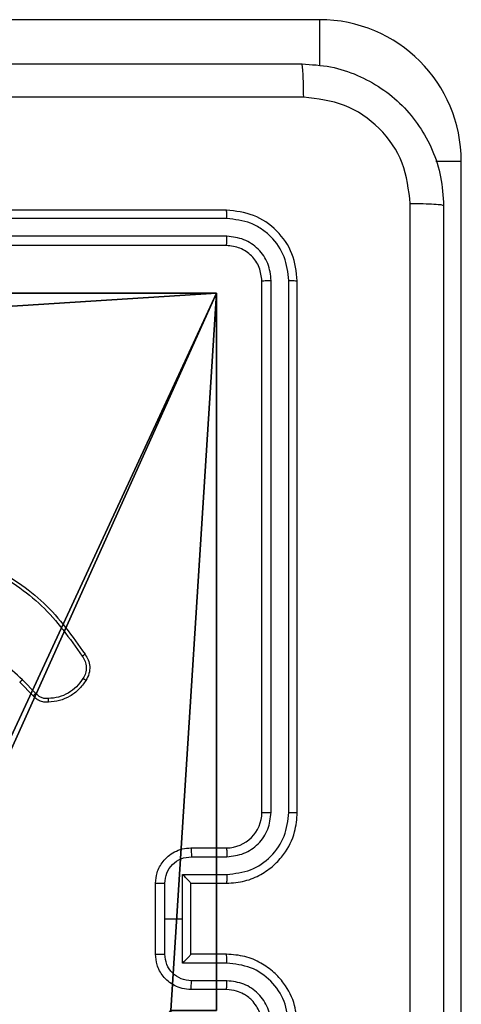
# Model space of a CAD drawing. Units: centimetres. Extents: x -302 to 358, y -352 to 304.
# Drawn here: x 8 to 10, y 75 to 80 of the extents above; entities that cross this region are included whole.
import ezdxf

# ---------------------------------------------------------------- set-up
doc = ezdxf.new("R2010")
doc.units = ezdxf.units.CM
doc.header["$LTSCALE"] = 2.54
doc.layers.get('0').update_dxf_attribs({"true_color": 0xff5454})
doc.layers.add('VP-EQ', color=7, linetype='Continuous', true_color=0x8a3492)

# ---------------------------------------------------------------- blocks, each defined once
blk = doc.blocks.new('Grupuj_6')
at = {"color": 0}
for p, q in [((5.2498, 9.3, 92.2793), (9.3, 9.3, 92.2793)), ((5.2498, 9.3, 92.2793), (9.3, 9.3, 92.2793)), ((5.2498, 9.3, -136.1048), (9.3, 9.3, -136.1048)), ((5.2498, 9.3, -136.1048), (9.3, 9.3, -136.1048)), ((9.3, 9.3, 92.2793), (9.3, 5.2502, 92.2793)), ((9.3, 9.3, -136.1048), (9.3, 9.3, 92.2793)), ((9.3, 9.3, -136.1048), (9.3, 5.2502, -136.1048)), ((9.3, 9.3, -136.1048), (9.3, 5.2502, -136.1048)), ((9.3, 9.3, -136.1048), (9.3, 9.3, 92.2793)), ((9.3, 9.3, 92.2793), (9.3, 5.2502, 92.2793))]:
    blk.add_line(p, q, dxfattribs=at)
at = {"color": 251, "true_color": 0x676e6c}
mesh = blk.add_polyface(dxfattribs=at)
corners = [(9.3, 0.3, 92.2793), (5.25, 0.5576, 92.2793), (5.25, 0.3, 92.2793), (9.0424, 4.3502, 92.2793), (9.3, 4.3502, 92.2793), (0.3, 0.3, 92.2793), (0.5576, 4.35, 92.2793), (0.3, 4.35, 92.2793), (4.35, 0.3, 92.2793), (0.5576, 5.25, 92.2793), (4.3498, 9.0424, 92.2793), (4.35, 0.5576, 92.2793), (5.2498, 9.0424, 92.2793), (5.2498, 9.3, 92.2793), (9.3, 9.3, 92.2793), (9.0424, 5.2502, 92.2793), (9.3, 5.2502, 92.2793), (0.3, 9.3, 92.2793), (0.3, 5.25, 92.2793), (4.3498, 9.3, 92.2793)]
mesh.append_faces([[corners[k] for k in face] for face in [(0, 1, 2), (3, 0, 4), (5, 6, 7), (14, 15, 16), (9, 17, 18)]], dxfattribs={"vtx0": -1, "color": 251})
mesh.append_faces([[corners[k] for k in face] for face in [(6, 8, 9), (10, 11, 12), (12, 1, 13), (13, 1, 14), (15, 1, 3), (17, 9, 19), (19, 9, 10)]], dxfattribs={"vtx0": -1, "vtx1": -1, "color": 251})
mesh.append_faces([[corners[k] for k in face] for face in [(1, 0, 3), (9, 8, 10), (14, 1, 15)]], dxfattribs={"vtx0": -1, "vtx1": -1, "vtx2": -1, "color": 251})
mesh.append_faces([[corners[k] for k in face] for face in [(6, 5, 8), (10, 8, 11), (12, 11, 1)]], dxfattribs={"vtx0": -1, "vtx2": -1, "color": 251})
mesh = blk.add_polyface(dxfattribs=at)
corners = [(4.3498, 9.3, -136.1048), (0.3, 5.25, -136.1048), (0.3, 9.3, -136.1048), (0.5576, 5.25, -136.1048), (0.5576, 4.35, -136.1048), (5.2498, 9.0424, -136.1048), (4.35, 0.5576, -136.1048), (4.3498, 9.0424, -136.1048), (5.25, 0.5576, -136.1048), (0.3, 0.3, -136.1048), (0.3, 4.35, -136.1048), (4.35, 0.3, -136.1048), (9.3, 9.3, -136.1048), (5.2498, 9.3, -136.1048), (5.25, 0.3, -136.1048), (9.0424, 5.2502, -136.1048), (9.3, 5.2502, -136.1048), (9.0424, 4.3502, -136.1048), (9.3, 0.3, -136.1048), (9.3, 4.3502, -136.1048)]
mesh.append_faces([[corners[k] for k in face] for face in [(0, 1, 2), (4, 9, 10), (12, 5, 13), (15, 12, 16), (18, 17, 19)]], dxfattribs={"vtx0": -1, "color": 251})
mesh.append_faces([[corners[k] for k in face] for face in [(1, 0, 3), (3, 0, 4), (5, 6, 7), (6, 5, 8), (9, 4, 11), (7, 4, 0), (11, 7, 6), (8, 12, 14), (14, 17, 18), (17, 14, 15)]], dxfattribs={"vtx0": -1, "vtx1": -1, "color": 251})
mesh.append_faces([[corners[k] for k in face] for face in [(11, 4, 7), (5, 12, 8), (14, 12, 15)]], dxfattribs={"vtx0": -1, "vtx1": -1, "vtx2": -1, "color": 251})
mesh = blk.add_polyface(dxfattribs=at)
corners = [(5.2498, 9.3, 92.2793), (9.3, 9.3, -136.1048), (5.2498, 9.3, -136.1048), (9.3, 9.3, 92.2793)]
mesh.append_faces([[corners[k] for k in face] for face in [(0, 1, 2), (1, 0, 3)]], dxfattribs={"vtx0": -1, "color": 251})
mesh = blk.add_polyface(dxfattribs=at)
corners = [(9.3, 9.3, -136.1048), (9.3, 5.2502, 92.2793), (9.3, 5.2502, -136.1048), (9.3, 9.3, 92.2793)]
mesh.append_faces([[corners[k] for k in face] for face in [(0, 1, 2), (1, 0, 3)]], dxfattribs={"vtx0": -1, "color": 251})
blk = doc.blocks.new('noga_WOODEN_LOW_3')
at = {"color": 0}
blk.add_blockref('Grupuj_6', (0, 0), dxfattribs=at)
blk = doc.blocks.new('noga_WOODEN_LOW_1')
at = {"color": 0}
blk.add_blockref('noga_WOODEN_LOW_3', (0, 0, 95.9447), dxfattribs=at)
blk = doc.blocks.new('Grupuj_2')
at = {"color": 0}
blk.add_blockref('noga_WOODEN_LOW_1', (152.032, 222.2, 40.1601), dxfattribs=at)
blk = doc.blocks.new('RC1419_')
at = {"color": 0, "linetype": 'Continuous', "lineweight": 25}
for p, q in [((377.1453, 756.3376), (371.6954, 756.3376)), ((377.1453, 756.3376), (377.1453, 756.0773)), ((377.9454, 755.5376), (377.8012, 755.5376)), ((377.9454, 750.0876), (377.9454, 755.5376)), ((376.6203, 755.2626), (373.6203, 755.2626)), ((376.6227, 755.2152), (373.6207, 755.2152)), ((376.6227, 755.1151), (373.6207, 755.1151)), ((376.6203, 755.0626), (373.6203, 755.0626)), ((376.8204, 751.8626), (376.8204, 754.8626)), ((376.8728, 751.863), (376.8729, 754.865)), ((376.9729, 751.863), (376.9729, 754.865)), ((377.0203, 751.8626), (377.0203, 754.8626)), ((375.5298, 752.5215), (375.4541, 752.5972)), ((375.5456, 752.535), (375.4689, 752.6116)), ((376.4204, 751.6626), (376.6203, 751.6626)), ((376.4225, 751.6128), (376.6227, 751.6128)), ((376.3725, 751.5128), (376.6227, 751.5128)), ((376.3725, 751.2626), (376.3725, 751.5128)), ((376.2203, 751.0626), (376.2203, 751.4626)), ((376.2724, 751.2626), (376.2724, 751.4627)), ((376.4204, 751.4627), (376.4204, 751.4626)), ((376.4204, 751.4626), (376.6203, 751.4626)), ((376.4204, 751.0626), (376.4204, 751.4626)), ((376.2724, 751.0625), (376.2724, 751.2626)), ((376.2724, 751.2626), (376.3725, 751.2626)), ((376.3725, 751.0125), (376.3725, 751.2626)), ((376.6203, 751.0626), (376.4204, 751.0626)), ((376.4204, 751.0626), (376.4204, 751.0626)), ((376.6227, 751.0125), (376.3725, 751.0125)), ((376.6227, 750.9124), (376.4225, 750.9124)), ((376.6203, 750.8626), (376.4204, 750.8626))]:
    blk.add_line(p, q, dxfattribs=at)
for centre, radius, start, end in [((377.1453, 755.5376), 0.8, 0, 90), ((376.6203, 751.8626), 0.2, 270.0015, 359.9958)]:
    blk.add_arc(centre, radius, start, end, dxfattribs=at)
for points, knots in [([(368.9954, 756.0876), (369.8893, 756.0876), (371.6775, 756.0876), (374.3632, 756.0876), (376.1514, 756.0876), (377.0453, 756.0876)], [0, 0, 0, 0, 0.333295, 0.666702, 1, 1, 1, 1]), ([(377.0561, 755.8999), (377.0558, 755.9249), (377.0554, 755.9748), (377.0529, 756.0365), (377.0494, 756.0789), (377.0467, 756.0847), (377.0453, 756.0876)], [0, 0, 0, 0, 0.250397, 0.500086, 0.749996, 1, 1, 1, 1]), ([(377.0453, 756.0876), (377.0999, 756.0844), (377.2075, 756.078), (377.4077, 756.013), (377.6254, 755.8675), (377.7709, 755.6498), (377.8357, 755.4496), (377.8421, 755.3421), (377.8453, 755.2876)], [0, 0, 0, 0, 0.130543, 0.257566, 0.500014, 0.742667, 0.869632, 1, 1, 1, 1]), ([(377.0561, 755.8999), (376.1596, 755.8999), (374.3667, 755.8998), (371.674, 755.8998), (369.8811, 755.8999), (368.9846, 755.8999)], [0, 0, 0, 0, 0.333337, 0.666663, 1, 1, 1, 1]), ([(377.6577, 755.2983), (377.6486, 755.3771), (377.6305, 755.5346), (377.4915, 755.7337), (377.2922, 755.8722), (377.1348, 755.8907), (377.0561, 755.8999)], [0, 0, 0, 0, 0.2499593, 0.5000563, 0.7499643, 1, 1, 1, 1]), ([(377.6577, 747.2269), (377.6576, 748.1233), (377.6576, 749.9162), (377.6576, 752.609), (377.6576, 754.4019), (377.6577, 755.2983)], [0, 0, 0, 0, 0.3333364, 0.6666636, 1, 1, 1, 1]), ([(377.8453, 755.2876), (377.8424, 755.289), (377.8366, 755.2917), (377.7942, 755.2951), (377.7325, 755.2976), (377.6826, 755.2981), (377.6577, 755.2983)], [0, 0, 0, 0, 0.250012, 0.499937, 0.749645, 1, 1, 1, 1]), ([(377.8453, 755.2876), (377.8453, 754.3937), (377.8453, 752.6054), (377.8453, 749.9198), (377.8453, 748.1316), (377.8453, 747.2376)], [0, 0, 0, 0, 0.333296, 0.666701, 1, 1, 1, 1]), ([(376.6227, 755.2152), (376.6226, 755.2222), (376.6225, 755.2363), (376.6219, 755.2518), (376.6211, 755.2609), (376.6206, 755.262), (376.6203, 755.2626)], [0, 0, 0, 0, 0.279909, 0.559107, 0.779694, 1, 1, 1, 1]), ([(377.0203, 754.8626), (377.0143, 754.915), (377.0023, 755.0199), (376.9098, 755.1521), (376.7775, 755.2446), (376.6727, 755.2566), (376.6203, 755.2626)], [0, 0, 0, 0, 0.25015, 0.500123, 0.75004, 1, 1, 1, 1]), ([(376.9729, 754.865), (376.9674, 754.9107), (376.9563, 755.002), (376.8892, 755.0996), (376.8188, 755.1578), (376.7376, 755.2022), (376.6686, 755.21), (376.6227, 755.2152)], [0, 0, 0, 0, 0.249616, 0.499214, 0.623829, 0.749847, 1, 1, 1, 1]), ([(376.6203, 755.0626), (376.6207, 755.0637), (376.6214, 755.0657), (376.6222, 755.0798), (376.6226, 755.0972), (376.6227, 755.1092), (376.6227, 755.1151)], [0, 0, 0, 0, 0.280035, 0.559123, 0.77946, 1, 1, 1, 1]), ([(376.8729, 754.865), (376.8692, 754.8977), (376.8636, 754.947), (376.8319, 755.0051), (376.7903, 755.0553), (376.7206, 755.1033), (376.6553, 755.1112), (376.6227, 755.1151)], [0, 0, 0, 0, 0.250155, 0.376154, 0.500774, 0.750401, 1, 1, 1, 1]), ([(376.8204, 754.8626), (376.8173, 754.8888), (376.8113, 754.9412), (376.7651, 755.0074), (376.6989, 755.0536), (376.6465, 755.0596), (376.6203, 755.0626)], [0, 0, 0, 0, 0.2501974, 0.5001089, 0.7499952, 1, 1, 1, 1]), ([(376.8204, 754.8626), (376.8214, 754.863), (376.8235, 754.8637), (376.8376, 754.8645), (376.855, 754.8649), (376.8669, 754.865), (376.8729, 754.865)], [0, 0, 0, 0, 0.2797682, 0.5588232, 0.7793617, 1, 1, 1, 1]), ([(376.9729, 754.865), (376.98, 754.8649), (376.994, 754.8648), (377.0095, 754.8642), (377.0186, 754.8634), (377.0198, 754.8629), (377.0203, 754.8626)], [0, 0, 0, 0, 0.27984, 0.559114, 0.779417, 1, 1, 1, 1]), ([(375.2824, 753.2441), (375.3864, 753.1782), (375.5943, 753.0463), (375.736, 752.8449), (375.8069, 752.7442)], [0, 0, 0, 0, 0.5000081, 1, 1, 1, 1]), ([(375.2903, 753.2618), (375.3959, 753.1951), (375.6071, 753.0617), (375.7508, 752.8574), (375.8226, 752.7552)], [0, 0, 0, 0, 0.499984, 1, 1, 1, 1]), ([(375.4689, 752.6116), (375.3945, 752.6803), (375.2457, 752.8178), (375.065, 752.9093), (374.9747, 752.955)], [0, 0, 0, 0, 0.50002, 1, 1, 1, 1]), ([(375.8226, 752.7552), (375.8224, 752.7551), (375.822, 752.7548), (375.8193, 752.7529), (375.8163, 752.7508), (375.8135, 752.7488), (375.8103, 752.7466), (375.808, 752.745), (375.8069, 752.7442)], [0, 0, 0, 0, 0.227965, 0.470211, 0.596964, 0.72792, 0.862107, 1, 1, 1, 1]), ([(375.8069, 752.7442), (375.8131, 752.7348), (375.8254, 752.7159), (375.8315, 752.6822), (375.8277, 752.6482), (375.8166, 752.6286), (375.8111, 752.6188)], [0, 0, 0, 0, 0.250094, 0.500025, 0.749953, 1, 1, 1, 1]), ([(375.8226, 752.7552), (375.8293, 752.7451), (375.8431, 752.7241), (375.8508, 752.6858), (375.8476, 752.6446), (375.8341, 752.6202), (375.8272, 752.6076)], [0, 0, 0, 0, 0.230281, 0.473683, 0.73025, 1, 1, 1, 1]), ([(375.4541, 752.5972), (375.4542, 752.5973), (375.4543, 752.5974), (375.4552, 752.5982), (375.4566, 752.5995), (375.4584, 752.6014), (375.4607, 752.6036), (375.4633, 752.6061), (375.466, 752.6088), (375.4679, 752.6107), (375.4689, 752.6116)], [0, 0, 0, 0, 0.125034, 0.250011, 0.375464, 0.499976, 0.624417, 0.750095, 0.875063, 1, 1, 1, 1]), ([(375.8111, 752.6188), (375.7997, 752.6027), (375.777, 752.5704), (375.729, 752.5349), (375.6743, 752.511), (375.635, 752.5074), (375.6153, 752.5056)], [0, 0, 0, 0, 0.250019, 0.500009, 0.750018, 1, 1, 1, 1]), ([(375.8272, 752.6076), (375.8149, 752.5902), (375.7904, 752.5554), (375.7386, 752.5173), (375.6797, 752.4913), (375.6373, 752.4873), (375.6161, 752.4853)], [0, 0, 0, 0, 0.249988, 0.500033, 0.749996, 1, 1, 1, 1]), ([(375.8272, 752.6076), (375.827, 752.6078), (375.8267, 752.6083), (375.824, 752.6102), (375.8209, 752.6123), (375.818, 752.6143), (375.8147, 752.6165), (375.8123, 752.618), (375.8111, 752.6188)], [0, 0, 0, 0, 0.222261, 0.46246, 0.589483, 0.721517, 0.858623, 1, 1, 1, 1]), ([(375.5298, 752.5215), (375.53, 752.5216), (375.5305, 752.5219), (375.533, 752.5241), (375.536, 752.5266), (375.5388, 752.5291), (375.5421, 752.5319), (375.5444, 752.5339), (375.5456, 752.535)], [0, 0, 0, 0, 0.212794, 0.449739, 0.578159, 0.712252, 0.853366, 1, 1, 1, 1]), ([(375.6161, 752.4853), (375.6075, 752.485), (375.5903, 752.4842), (375.566, 752.4918), (375.5451, 752.5042), (375.5348, 752.5159), (375.5298, 752.5215)], [0, 0, 0, 0, 0.26283, 0.525044, 0.770597, 1, 1, 1, 1]), ([(375.6153, 752.5056), (375.6087, 752.5053), (375.5954, 752.5045), (375.5761, 752.51), (375.5587, 752.52), (375.5499, 752.53), (375.5456, 752.535)], [0, 0, 0, 0, 0.250172, 0.499916, 0.749905, 1, 1, 1, 1]), ([(375.6161, 752.4853), (375.6162, 752.4857), (375.6163, 752.4863), (375.6162, 752.4908), (375.616, 752.4964), (375.6156, 752.5016), (375.6154, 752.5043), (375.6153, 752.5056)], [0, 0, 0, 0, 0.241936, 0.488465, 0.74086, 0.869758, 1, 1, 1, 1]), ([(376.6203, 751.4626), (376.6554, 751.4653), (376.7231, 751.4704), (376.8142, 751.5088), (376.888, 751.5611), (376.9582, 751.639), (377.0105, 751.7413), (377.0173, 751.8256), (377.0203, 751.8626)], [0, 0, 0, 0, 0.167654, 0.3232, 0.466602, 0.597872, 0.823052, 1, 1, 1, 1]), ([(376.6227, 751.5128), (376.6686, 751.5181), (376.7602, 751.5287), (376.8761, 751.6095), (376.9562, 751.7256), (376.9673, 751.8172), (376.9729, 751.863)], [0, 0, 0, 0, 0.250448, 0.500134, 0.750096, 1, 1, 1, 1]), ([(376.6227, 751.6128), (376.6554, 751.6166), (376.7209, 751.6243), (376.8037, 751.682), (376.8609, 751.7649), (376.8688, 751.8303), (376.8728, 751.863)], [0, 0, 0, 0, 0.250446, 0.50015, 0.7501, 1, 1, 1, 1]), ([(376.8204, 751.8626), (376.8206, 751.8626), (376.821, 751.8627), (376.8242, 751.8628), (376.8291, 751.8628), (376.8356, 751.8629), (376.8437, 751.8629), (376.8528, 751.863), (376.8627, 751.863), (376.8695, 751.863), (376.8728, 751.863)], [0, 0, 0, 0, 0.124873, 0.250174, 0.375216, 0.500133, 0.624868, 0.749674, 0.875033, 1, 1, 1, 1]), ([(376.9729, 751.863), (376.9792, 751.863), (376.9918, 751.863), (377.0074, 751.8629), (377.0182, 751.8628), (377.0196, 751.8627), (377.0203, 751.8626)], [0, 0, 0, 0, 0.250257, 0.500031, 0.749998, 1, 1, 1, 1]), ([(376.2203, 751.4626), (376.2221, 751.4828), (376.2261, 751.5271), (376.2548, 751.5794), (376.2911, 751.6172), (376.3276, 751.6416), (376.3716, 751.6591), (376.4038, 751.6614), (376.4204, 751.6626)], [0, 0, 0, 0, 0.1926756, 0.4230714, 0.5530138, 0.692479, 0.8415189, 1, 1, 1, 1]), ([(376.4204, 751.6626), (376.4207, 751.6616), (376.4213, 751.6597), (376.422, 751.6465), (376.4224, 751.6301), (376.4225, 751.6186), (376.4225, 751.6128)], [0, 0, 0, 0, 0.279979, 0.559186, 0.779509, 1, 1, 1, 1]), ([(376.6203, 751.6626), (376.6206, 751.6618), (376.6213, 751.6603), (376.622, 751.6489), (376.6225, 751.6324), (376.6226, 751.6194), (376.6227, 751.6128)], [0, 0, 0, 0, 0.250141, 0.500039, 0.749796, 1, 1, 1, 1]), ([(376.2724, 751.4627), (376.2747, 751.4824), (376.2793, 751.5217), (376.314, 751.5714), (376.3637, 751.6057), (376.4029, 751.6104), (376.4225, 751.6128)], [0, 0, 0, 0, 0.250437, 0.500148, 0.750106, 1, 1, 1, 1]), ([(376.4204, 751.4627), (376.4201, 751.463), (376.4197, 751.4638), (376.4164, 751.4676), (376.4111, 751.4733), (376.402, 751.4827), (376.389, 751.4962), (376.378, 751.5072), (376.3725, 751.5128)], [0, 0, 0, 0, 0.107309, 0.224273, 0.353489, 0.497616, 0.748503, 1, 1, 1, 1]), ([(376.6227, 751.5128), (376.6226, 751.5062), (376.6225, 751.4931), (376.622, 751.4765), (376.6212, 751.465), (376.6206, 751.4634), (376.6203, 751.4626)], [0, 0, 0, 0, 0.25016, 0.4999061, 0.7497937, 1, 1, 1, 1]), ([(376.2203, 751.4626), (376.2206, 751.4626), (376.221, 751.4626), (376.2242, 751.4627), (376.2289, 751.4627), (376.2355, 751.4627), (376.2435, 751.4627), (376.2525, 751.4627), (376.2623, 751.4627), (376.2691, 751.4627), (376.2724, 751.4627)], [0, 0, 0, 0, 0.124907, 0.250179, 0.375159, 0.499899, 0.624556, 0.749587, 0.874946, 1, 1, 1, 1]), ([(376.2203, 751.0626), (376.2206, 751.0626), (376.221, 751.0626), (376.2242, 751.0626), (376.2289, 751.0625), (376.2355, 751.0625), (376.2435, 751.0625), (376.2525, 751.0625), (376.2623, 751.0625), (376.2691, 751.0625), (376.2724, 751.0625)], [0, 0, 0, 0, 0.124907, 0.250179, 0.375159, 0.499899, 0.624556, 0.749587, 0.874946, 1, 1, 1, 1]), ([(376.4204, 750.8626), (376.4038, 750.8638), (376.3716, 750.8661), (376.3276, 750.8836), (376.2911, 750.908), (376.2548, 750.9458), (376.2261, 750.9981), (376.2221, 751.0424), (376.2203, 751.0626)], [0, 0, 0, 0, 0.158481, 0.307521, 0.446985, 0.576929, 0.807323, 1, 1, 1, 1]), ([(376.4225, 750.9124), (376.4029, 750.9148), (376.3637, 750.9196), (376.314, 750.9538), (376.2793, 751.0035), (376.2747, 751.0428), (376.2724, 751.0625)], [0, 0, 0, 0, 0.2498937, 0.499853, 0.7495618, 1, 1, 1, 1]), ([(376.3725, 751.0125), (376.378, 751.018), (376.389, 751.029), (376.402, 751.0425), (376.4111, 751.0519), (376.4164, 751.0576), (376.4197, 751.0614), (376.4201, 751.0622), (376.4204, 751.0626)], [0, 0, 0, 0, 0.251492, 0.502374, 0.646496, 0.77571, 0.892441, 1, 1, 1, 1]), ([(376.6227, 751.0125), (376.6226, 751.019), (376.6225, 751.0321), (376.622, 751.0488), (376.6212, 751.0603), (376.6206, 751.0618), (376.6203, 751.0626)], [0, 0, 0, 0, 0.250163, 0.499912, 0.749796, 1, 1, 1, 1]), ([(377.0203, 750.6626), (377.0173, 750.6997), (377.0105, 750.7839), (376.9582, 750.8862), (376.888, 750.9641), (376.8142, 751.0164), (376.7231, 751.0548), (376.6554, 751.0599), (376.6203, 751.0626)], [0, 0, 0, 0, 0.176948, 0.402127, 0.533399, 0.6768, 0.832346, 1, 1, 1, 1]), ([(376.9729, 750.6622), (376.9673, 750.708), (376.9562, 750.7996), (376.8761, 750.9157), (376.7602, 750.9965), (376.6686, 751.0071), (376.6227, 751.0125)], [0, 0, 0, 0, 0.249903, 0.499865, 0.749551, 1, 1, 1, 1]), ([(376.4204, 750.8626), (376.4207, 750.8636), (376.4213, 750.8655), (376.422, 750.8787), (376.4224, 750.8952), (376.4225, 750.9066), (376.4225, 750.9124)], [0, 0, 0, 0, 0.2799769, 0.5591828, 0.7795048, 1, 1, 1, 1]), ([(376.6203, 750.8626), (376.6206, 750.8634), (376.6213, 750.8649), (376.622, 750.8763), (376.6225, 750.8928), (376.6226, 750.9059), (376.6227, 750.9124)], [0, 0, 0, 0, 0.250141, 0.500038, 0.749796, 1, 1, 1, 1]), ([(376.8728, 750.6622), (376.8688, 750.6949), (376.8609, 750.7603), (376.8037, 750.8433), (376.7209, 750.901), (376.6554, 750.9086), (376.6227, 750.9124)], [0, 0, 0, 0, 0.249898, 0.499848, 0.749554, 1, 1, 1, 1]), ([(376.8204, 750.6626), (376.8178, 750.6872), (376.8139, 750.7251), (376.7898, 750.7712), (376.7665, 750.8009), (376.7412, 750.8229), (376.7128, 750.841), (376.6734, 750.8582), (376.6397, 750.861), (376.6203, 750.8626)], [0, 0, 0, 0, 0.23363, 0.360032, 0.492453, 0.592697, 0.679038, 0.814819, 1, 1, 1, 1])]:
    blk.add_open_spline(points, degree=3, knots=knots, dxfattribs=at)
blk = doc.blocks.new('RC1419_2D')
at = {"layer": 'VP-EQ', "color": 0}
blk.add_blockref('RC1419_', (0, 0), dxfattribs=at)

msp = doc.modelspace()

# ---------------------------------------------------------------- block references
at = {"color": 0}
msp.add_blockref('Grupuj_2', (-152.393, -152.9192), dxfattribs=at)
at = {"layer": 'VP-EQ', "color": 0}
msp.add_blockref('RC1419_2D', (-367.626, -676.2129), dxfattribs=at)

doc.saveas('drawing.dxf')
